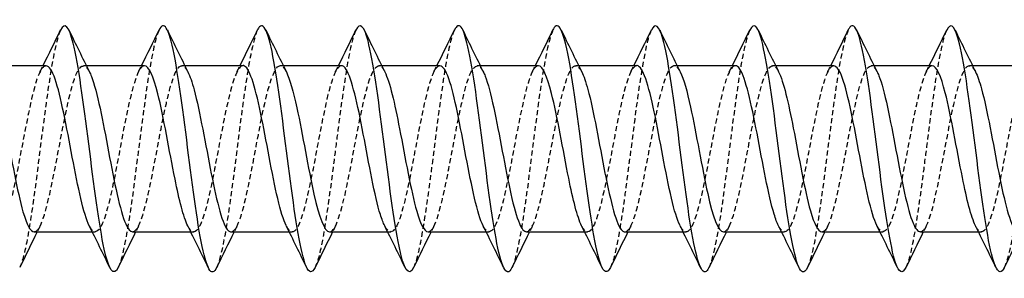
# Model space of a CAD drawing. Units: millimetres. Extents: x 1747 to 2417, y 1266 to 1635.
# Drawn here: x 2056 to 2088, y 1626 to 1634 of the extents above; entities that cross this region are included whole.
import ezdxf

# ---------------------------------------------------------------- set-up
doc = ezdxf.new("R2010")
doc.units = ezdxf.units.MM
doc.linetypes.add('DASHED', pattern=[0.2067, 0.1654, -0.0413])
doc.layers.add('Hidden', color=6, linetype='DASHED', lineweight=25)
doc.layers.add('Part', color=7, linetype='Continuous', lineweight=25)

msp = doc.modelspace()

# ---------------------------------------------------------------- linework, layer by layer
at = {"layer": 'Hidden'}
for p, q in [((2057.92, 1632.802), (2058.017, 1632.802)), ((2061.12, 1632.802), (2061.217, 1632.802)), ((2064.32, 1632.802), (2064.417, 1632.802)), ((2067.52, 1632.802), (2067.617, 1632.802)), ((2070.72, 1632.802), (2070.817, 1632.802)), ((2073.92, 1632.802), (2074.017, 1632.802)), ((2077.12, 1632.802), (2077.217, 1632.802)), ((2080.32, 1632.802), (2080.417, 1632.802)), ((2083.52, 1632.802), (2083.617, 1632.802)), ((2086.72, 1632.802), (2086.817, 1632.802)), ((2058.21, 1627.402), (2058.307, 1627.402)), ((2061.41, 1627.402), (2061.507, 1627.402)), ((2064.61, 1627.402), (2064.707, 1627.402)), ((2067.81, 1627.402), (2067.907, 1627.402)), ((2071.01, 1627.402), (2071.107, 1627.402)), ((2074.21, 1627.402), (2074.307, 1627.402)), ((2077.41, 1627.402), (2077.507, 1627.402)), ((2080.61, 1627.402), (2080.707, 1627.402)), ((2083.81, 1627.402), (2083.907, 1627.402)), ((2087.01, 1627.402), (2087.107, 1627.402))]:
    msp.add_line(p, q, dxfattribs=at)
for points, knots in [([(2057.178, 1633.957), (2057.147, 1633.894), (2057.115, 1633.81), (2057.084, 1633.704), (2056.916, 1633.131), (2056.748, 1631.934), (2056.58, 1630.625), (2056.412, 1629.316), (2056.244, 1627.936), (2056.076, 1627.073), (2056, 1626.685), (2055.925, 1626.408), (2055.849, 1626.252)], [114.934682, 114.934682, 114.934682, 114.934682, 115.117599, 115.117599, 115.117599, 116.107715, 116.107715, 116.107715, 117.097831, 117.097831, 117.097831, 117.543175, 117.543175, 117.543175, 117.543175]), ([(2060.378, 1633.951), (2060.288, 1633.766), (2060.199, 1633.41), (2060.11, 1632.912), (2059.942, 1631.972), (2059.774, 1630.554), (2059.606, 1629.263), (2059.438, 1627.972), (2059.27, 1626.848), (2059.101, 1626.372), (2059.084, 1626.322), (2059.067, 1626.28), (2059.049, 1626.244)], [108.651496, 108.651496, 108.651496, 108.651496, 109.176903, 109.176903, 109.176903, 110.167019, 110.167019, 110.167019, 111.157135, 111.157135, 111.157135, 111.259989, 111.259989, 111.259989, 111.259989]), ([(2063.578, 1633.959), (2063.43, 1633.648), (2063.283, 1632.841), (2063.136, 1631.792), (2062.967, 1630.596), (2062.799, 1629.121), (2062.631, 1627.998), (2062.504, 1627.147), (2062.377, 1626.518), (2062.249, 1626.248)], [102.368311, 102.368311, 102.368311, 102.368311, 103.236206, 103.236206, 103.236206, 104.226322, 104.226322, 104.226322, 104.976804, 104.976804, 104.976804, 104.976804]), ([(2066.778, 1633.956), (2066.74, 1633.881), (2066.703, 1633.774), (2066.665, 1633.637), (2066.497, 1633.019), (2066.329, 1631.791), (2066.161, 1630.477), (2065.993, 1629.162), (2065.825, 1627.802), (2065.657, 1626.978), (2065.588, 1626.638), (2065.518, 1626.393), (2065.449, 1626.252)], [96.085126, 96.085126, 96.085126, 96.085126, 96.305394, 96.305394, 96.305394, 97.29551, 97.29551, 97.29551, 98.285626, 98.285626, 98.285626, 98.693619, 98.693619, 98.693619, 98.693619]), ([(2069.978, 1633.951), (2069.882, 1633.752), (2069.787, 1633.357), (2069.691, 1632.803), (2069.523, 1631.83), (2069.355, 1630.397), (2069.187, 1629.117), (2069.019, 1627.838), (2068.851, 1626.751), (2068.682, 1626.32), (2068.671, 1626.292), (2068.66, 1626.266), (2068.649, 1626.244)], [89.80194, 89.80194, 89.80194, 89.80194, 90.364698, 90.364698, 90.364698, 91.354814, 91.354814, 91.354814, 92.34493, 92.34493, 92.34493, 92.410434, 92.410434, 92.410434, 92.410434]), ([(2073.178, 1633.96), (2073.024, 1633.637), (2072.87, 1632.768), (2072.717, 1631.656), (2072.548, 1630.439), (2072.38, 1628.969), (2072.212, 1627.873), (2072.091, 1627.083), (2071.97, 1626.505), (2071.849, 1626.249)], [83.518755, 83.518755, 83.518755, 83.518755, 84.424001, 84.424001, 84.424001, 85.414117, 85.414117, 85.414117, 86.127248, 86.127248, 86.127248, 86.127248]), ([(2076.378, 1633.955), (2076.334, 1633.867), (2076.29, 1633.737), (2076.246, 1633.565), (2076.078, 1632.904), (2075.91, 1631.646), (2075.742, 1630.328), (2075.574, 1629.01), (2075.406, 1627.672), (2075.238, 1626.887), (2075.175, 1626.593), (2075.112, 1626.379), (2075.049, 1626.251)], [77.23557, 77.23557, 77.23557, 77.23557, 77.493189, 77.493189, 77.493189, 78.483305, 78.483305, 78.483305, 79.473421, 79.473421, 79.473421, 79.844063, 79.844063, 79.844063, 79.844063]), ([(2079.578, 1633.952), (2079.476, 1633.738), (2079.374, 1633.301), (2079.272, 1632.691), (2079.104, 1631.685), (2078.936, 1630.24), (2078.768, 1628.973), (2078.6, 1627.707), (2078.432, 1626.658), (2078.263, 1626.274), (2078.259, 1626.263), (2078.254, 1626.253), (2078.249, 1626.243)], [70.952384, 70.952384, 70.952384, 70.952384, 71.552492, 71.552492, 71.552492, 72.542608, 72.542608, 72.542608, 73.532724, 73.532724, 73.532724, 73.560878, 73.560878, 73.560878, 73.560878]), ([(2082.778, 1633.96), (2082.618, 1633.626), (2082.458, 1632.692), (2082.298, 1631.517), (2082.129, 1630.282), (2081.961, 1628.818), (2081.793, 1627.75), (2081.679, 1627.021), (2081.564, 1626.492), (2081.449, 1626.25)], [64.669199, 64.669199, 64.669199, 64.669199, 65.611796, 65.611796, 65.611796, 66.601912, 66.601912, 66.601912, 67.277692, 67.277692, 67.277692, 67.277692]), ([(2085.978, 1633.954), (2085.928, 1633.853), (2085.877, 1633.697), (2085.827, 1633.487), (2085.659, 1632.785), (2085.491, 1631.498), (2085.323, 1630.178), (2085.155, 1628.858), (2084.987, 1627.545), (2084.819, 1626.8), (2084.762, 1626.549), (2084.706, 1626.365), (2084.649, 1626.251)], [58.386014, 58.386014, 58.386014, 58.386014, 58.680984, 58.680984, 58.680984, 59.6711, 59.6711, 59.6711, 60.661216, 60.661216, 60.661216, 60.994507, 60.994507, 60.994507, 60.994507]), ([(2089.178, 1633.953), (2089.069, 1633.725), (2088.961, 1633.243), (2088.853, 1632.576), (2088.685, 1631.538), (2088.517, 1630.083), (2088.349, 1628.831), (2088.182, 1627.591), (2088.016, 1626.588), (2087.849, 1626.243)], [52.102828, 52.102828, 52.102828, 52.102828, 52.740287, 52.740287, 52.740287, 53.730403, 53.730403, 53.730403, 54.711322, 54.711322, 54.711322, 54.711322]), ([(2056.707, 1632.792), (2056.62, 1632.793), (2056.533, 1632.681), (2056.446, 1632.454), (2056.26, 1631.972), (2056.075, 1630.991), (2055.89, 1630.009), (2055.704, 1629.026), (2055.519, 1628.086), (2055.333, 1627.663), (2055.193, 1627.343), (2055.052, 1627.332), (2054.911, 1627.604)], [114.668132, 114.668132, 114.668132, 114.668132, 115.181095, 115.181095, 115.181095, 116.273441, 116.273441, 116.273441, 117.365787, 117.365787, 117.365787, 118.194116, 118.194116, 118.194116, 118.194116]), ([(2056.32, 1627.41), (2056.384, 1627.407), (2056.448, 1627.467), (2056.512, 1627.593), (2056.698, 1627.957), (2056.883, 1628.855), (2057.069, 1629.833), (2057.254, 1630.811), (2057.44, 1631.826), (2057.625, 1632.363), (2057.789, 1632.836), (2057.952, 1632.92), (2058.115, 1632.603)], [-117.809725, -117.809725, -117.809725, -117.809725, -117.430962, -117.430962, -117.430962, -116.338616, -116.338616, -116.338616, -115.24627, -115.24627, -115.24627, -114.28374, -114.28374, -114.28374, -114.28374]), ([(2059.907, 1632.797), (2059.866, 1632.799), (2059.825, 1632.775), (2059.784, 1632.723), (2059.598, 1632.487), (2059.413, 1631.69), (2059.228, 1630.734), (2059.042, 1629.778), (2058.857, 1628.707), (2058.671, 1628.063), (2058.486, 1627.418), (2058.3, 1627.229), (2058.115, 1627.592), (2058.114, 1627.594), (2058.113, 1627.596), (2058.111, 1627.599)], [108.384947, 108.384947, 108.384947, 108.384947, 108.62702, 108.62702, 108.62702, 109.719366, 109.719366, 109.719366, 110.811712, 110.811712, 110.811712, 111.904058, 111.904058, 111.904058, 111.910931, 111.910931, 111.910931, 111.910931]), ([(2059.52, 1627.411), (2059.63, 1627.414), (2059.74, 1627.598), (2059.85, 1627.952), (2060.036, 1628.546), (2060.221, 1629.593), (2060.407, 1630.562), (2060.592, 1631.53), (2060.778, 1632.378), (2060.963, 1632.675), (2061.08, 1632.864), (2061.198, 1632.826), (2061.315, 1632.596)], [-111.526539, -111.526539, -111.526539, -111.526539, -110.876887, -110.876887, -110.876887, -109.784541, -109.784541, -109.784541, -108.692195, -108.692195, -108.692195, -108.000555, -108.000555, -108.000555, -108.000555]), ([(2063.107, 1632.802), (2062.927, 1632.799), (2062.746, 1632.25), (2062.565, 1631.413), (2062.38, 1630.554), (2062.195, 1629.43), (2062.009, 1628.611), (2061.824, 1627.791), (2061.638, 1627.312), (2061.453, 1627.417), (2061.406, 1627.444), (2061.359, 1627.508), (2061.311, 1627.603)], [102.101761, 102.101761, 102.101761, 102.101761, 103.165291, 103.165291, 103.165291, 104.257637, 104.257637, 104.257637, 105.349982, 105.349982, 105.349982, 105.627746, 105.627746, 105.627746, 105.627746]), ([(2062.72, 1627.404), (2062.876, 1627.412), (2063.032, 1627.808), (2063.188, 1628.467), (2063.374, 1629.25), (2063.559, 1630.368), (2063.745, 1631.257), (2063.93, 1632.145), (2064.116, 1632.764), (2064.301, 1632.8), (2064.372, 1632.814), (2064.444, 1632.741), (2064.515, 1632.597)], [-105.243354, -105.243354, -105.243354, -105.243354, -104.322812, -104.322812, -104.322812, -103.230466, -103.230466, -103.230466, -102.13812, -102.13812, -102.13812, -101.717369, -101.717369, -101.717369, -101.717369]), ([(2066.307, 1632.796), (2066.173, 1632.789), (2066.038, 1632.505), (2065.903, 1631.997), (2065.718, 1631.297), (2065.533, 1630.202), (2065.347, 1629.267), (2065.162, 1628.332), (2064.976, 1627.599), (2064.791, 1627.438), (2064.698, 1627.357), (2064.605, 1627.423), (2064.511, 1627.608)], [95.818576, 95.818576, 95.818576, 95.818576, 96.611216, 96.611216, 96.611216, 97.703562, 97.703562, 97.703562, 98.795907, 98.795907, 98.795907, 99.34456, 99.34456, 99.34456, 99.34456]), ([(2065.92, 1627.403), (2065.936, 1627.402), (2065.953, 1627.406), (2065.97, 1627.415), (2066.155, 1627.512), (2066.341, 1628.189), (2066.526, 1629.102), (2066.712, 1630.015), (2066.897, 1631.124), (2067.083, 1631.868), (2067.268, 1632.611), (2067.454, 1632.956), (2067.639, 1632.728), (2067.664, 1632.696), (2067.69, 1632.654), (2067.715, 1632.603)], [-98.960169, -98.960169, -98.960169, -98.960169, -98.861083, -98.861083, -98.861083, -97.768737, -97.768737, -97.768737, -96.676391, -96.676391, -96.676391, -95.584045, -95.584045, -95.584045, -95.434184, -95.434184, -95.434184, -95.434184]), ([(2069.507, 1632.792), (2069.419, 1632.792), (2069.33, 1632.676), (2069.241, 1632.442), (2069.056, 1631.952), (2068.871, 1630.967), (2068.685, 1629.985), (2068.5, 1629.003), (2068.314, 1628.068), (2068.129, 1627.653), (2067.99, 1627.342), (2067.851, 1627.335), (2067.711, 1627.604)], [89.535391, 89.535391, 89.535391, 89.535391, 90.057141, 90.057141, 90.057141, 91.149486, 91.149486, 91.149486, 92.241832, 92.241832, 92.241832, 93.061375, 93.061375, 93.061375, 93.061375]), ([(2069.12, 1627.409), (2069.182, 1627.407), (2069.245, 1627.464), (2069.308, 1627.584), (2069.493, 1627.94), (2069.679, 1628.832), (2069.864, 1629.809), (2070.05, 1630.787), (2070.235, 1631.805), (2070.421, 1632.35), (2070.586, 1632.834), (2070.75, 1632.924), (2070.915, 1632.603)], [-92.676983, -92.676983, -92.676983, -92.676983, -92.307008, -92.307008, -92.307008, -91.214662, -91.214662, -91.214662, -90.122316, -90.122316, -90.122316, -89.150999, -89.150999, -89.150999, -89.150999]), ([(2072.707, 1632.797), (2072.665, 1632.799), (2072.622, 1632.773), (2072.579, 1632.717), (2072.394, 1632.473), (2072.209, 1631.669), (2072.023, 1630.711), (2071.838, 1629.753), (2071.652, 1628.685), (2071.467, 1628.047), (2071.282, 1627.41), (2071.096, 1627.231), (2070.911, 1627.599)], [83.252205, 83.252205, 83.252205, 83.252205, 83.503065, 83.503065, 83.503065, 84.595411, 84.595411, 84.595411, 85.687757, 85.687757, 85.687757, 86.77819, 86.77819, 86.77819, 86.77819]), ([(2072.32, 1627.411), (2072.428, 1627.413), (2072.537, 1627.593), (2072.646, 1627.937), (2072.831, 1628.525), (2073.017, 1629.568), (2073.202, 1630.538), (2073.388, 1631.508), (2073.573, 1632.362), (2073.759, 1632.668), (2073.878, 1632.864), (2073.996, 1632.829), (2074.115, 1632.597)], [-86.393798, -86.393798, -86.393798, -86.393798, -85.752932, -85.752932, -85.752932, -84.660587, -84.660587, -84.660587, -83.568241, -83.568241, -83.568241, -82.867813, -82.867813, -82.867813, -82.867813]), ([(2075.907, 1632.802), (2075.725, 1632.8), (2075.543, 1632.24), (2075.361, 1631.393), (2075.176, 1630.529), (2074.99, 1629.406), (2074.805, 1628.591), (2074.619, 1627.776), (2074.434, 1627.306), (2074.248, 1627.42), (2074.203, 1627.448), (2074.157, 1627.51), (2074.111, 1627.603)], [76.96902, 76.96902, 76.96902, 76.96902, 78.041336, 78.041336, 78.041336, 79.133682, 79.133682, 79.133682, 80.226028, 80.226028, 80.226028, 80.495005, 80.495005, 80.495005, 80.495005]), ([(2075.52, 1627.405), (2075.674, 1627.412), (2075.829, 1627.8), (2075.984, 1628.448), (2076.169, 1629.226), (2076.355, 1630.343), (2076.54, 1631.235), (2076.726, 1632.128), (2076.911, 1632.755), (2077.097, 1632.799), (2077.169, 1632.816), (2077.242, 1632.743), (2077.315, 1632.597)], [-80.110613, -80.110613, -80.110613, -80.110613, -79.198857, -79.198857, -79.198857, -78.106511, -78.106511, -78.106511, -77.014166, -77.014166, -77.014166, -76.584628, -76.584628, -76.584628, -76.584628]), ([(2079.107, 1632.796), (2078.971, 1632.789), (2078.835, 1632.498), (2078.699, 1631.98), (2078.514, 1631.274), (2078.328, 1630.177), (2078.143, 1629.245), (2077.957, 1628.312), (2077.772, 1627.586), (2077.586, 1627.434), (2077.495, 1627.359), (2077.403, 1627.426), (2077.311, 1627.608)], [70.685835, 70.685835, 70.685835, 70.685835, 71.487261, 71.487261, 71.487261, 72.579607, 72.579607, 72.579607, 73.671953, 73.671953, 73.671953, 74.211819, 74.211819, 74.211819, 74.211819]), ([(2078.72, 1627.403), (2078.735, 1627.402), (2078.75, 1627.405), (2078.766, 1627.413), (2078.951, 1627.501), (2079.136, 1628.17), (2079.322, 1629.08), (2079.507, 1629.99), (2079.693, 1631.1), (2079.878, 1631.85), (2080.064, 1632.599), (2080.249, 1632.953), (2080.435, 1632.733), (2080.461, 1632.701), (2080.488, 1632.657), (2080.515, 1632.603)], [-73.827427, -73.827427, -73.827427, -73.827427, -73.737128, -73.737128, -73.737128, -72.644782, -72.644782, -72.644782, -71.552436, -71.552436, -71.552436, -70.46009, -70.46009, -70.46009, -70.301443, -70.301443, -70.301443, -70.301443]), ([(2082.307, 1632.792), (2082.217, 1632.792), (2082.127, 1632.672), (2082.037, 1632.431), (2081.852, 1631.933), (2081.666, 1630.943), (2081.481, 1629.961), (2081.295, 1628.979), (2081.11, 1628.05), (2080.924, 1627.643), (2080.787, 1627.342), (2080.649, 1627.338), (2080.511, 1627.604)], [64.402649, 64.402649, 64.402649, 64.402649, 64.933186, 64.933186, 64.933186, 66.025532, 66.025532, 66.025532, 67.117878, 67.117878, 67.117878, 67.928634, 67.928634, 67.928634, 67.928634]), ([(2081.92, 1627.409), (2081.981, 1627.407), (2082.042, 1627.461), (2082.104, 1627.576), (2082.289, 1627.923), (2082.474, 1628.809), (2082.66, 1629.786), (2082.845, 1630.762), (2083.031, 1631.785), (2083.216, 1632.337), (2083.383, 1632.832), (2083.549, 1632.927), (2083.715, 1632.603)], [-67.544242, -67.544242, -67.544242, -67.544242, -67.183053, -67.183053, -67.183053, -66.090707, -66.090707, -66.090707, -64.998361, -64.998361, -64.998361, -64.018258, -64.018258, -64.018258, -64.018258]), ([(2085.507, 1632.797), (2085.463, 1632.799), (2085.419, 1632.771), (2085.375, 1632.711), (2085.189, 1632.459), (2085.004, 1631.647), (2084.819, 1630.688), (2084.633, 1629.728), (2084.448, 1628.663), (2084.262, 1628.032), (2084.079, 1627.407), (2083.895, 1627.235), (2083.711, 1627.599)], [58.119464, 58.119464, 58.119464, 58.119464, 58.379111, 58.379111, 58.379111, 59.471457, 59.471457, 59.471457, 60.563803, 60.563803, 60.563803, 61.645449, 61.645449, 61.645449, 61.645449]), ([(2085.12, 1627.411), (2085.227, 1627.413), (2085.334, 1627.587), (2085.441, 1627.923), (2085.627, 1628.504), (2085.812, 1629.543), (2085.998, 1630.515), (2086.183, 1631.486), (2086.369, 1632.347), (2086.554, 1632.66), (2086.675, 1632.864), (2086.795, 1632.832), (2086.915, 1632.597)], [-61.261057, -61.261057, -61.261057, -61.261057, -60.628978, -60.628978, -60.628978, -59.536632, -59.536632, -59.536632, -58.444286, -58.444286, -58.444286, -57.735072, -57.735072, -57.735072, -57.735072]), ([(2088.707, 1632.802), (2088.524, 1632.801), (2088.34, 1632.23), (2088.157, 1631.372), (2087.971, 1630.504), (2087.786, 1629.381), (2087.6, 1628.571), (2087.415, 1627.761), (2087.229, 1627.301), (2087.044, 1627.422), (2087, 1627.451), (2086.956, 1627.513), (2086.911, 1627.603)], [51.836279, 51.836279, 51.836279, 51.836279, 52.917382, 52.917382, 52.917382, 54.009727, 54.009727, 54.009727, 55.102073, 55.102073, 55.102073, 55.362263, 55.362263, 55.362263, 55.362263])]:
    msp.add_open_spline(points, degree=3, knots=knots, dxfattribs=at)
for points in [[(2056.511, 1632.605), (2056.544, 1632.67), (2056.577, 1632.736), (2056.61, 1632.802)], [(2059.711, 1632.605), (2059.744, 1632.67), (2059.777, 1632.736), (2059.81, 1632.802)], [(2062.911, 1632.605), (2062.944, 1632.67), (2062.977, 1632.736), (2063.01, 1632.802)], [(2066.111, 1632.605), (2066.144, 1632.67), (2066.177, 1632.736), (2066.21, 1632.802)], [(2069.311, 1632.605), (2069.344, 1632.67), (2069.377, 1632.736), (2069.41, 1632.802)], [(2072.511, 1632.605), (2072.544, 1632.67), (2072.577, 1632.736), (2072.61, 1632.802)], [(2075.711, 1632.605), (2075.744, 1632.67), (2075.777, 1632.736), (2075.81, 1632.802)], [(2078.911, 1632.605), (2078.944, 1632.67), (2078.977, 1632.736), (2079.01, 1632.802)], [(2082.111, 1632.605), (2082.144, 1632.67), (2082.177, 1632.736), (2082.21, 1632.802)], [(2085.311, 1632.605), (2085.344, 1632.67), (2085.377, 1632.736), (2085.41, 1632.802)], [(2056.515, 1627.599), (2056.482, 1627.533), (2056.449, 1627.467), (2056.417, 1627.402)], [(2059.715, 1627.599), (2059.682, 1627.533), (2059.649, 1627.467), (2059.617, 1627.402)], [(2062.915, 1627.599), (2062.882, 1627.533), (2062.849, 1627.467), (2062.817, 1627.402)], [(2066.115, 1627.599), (2066.082, 1627.533), (2066.049, 1627.467), (2066.017, 1627.402)], [(2069.315, 1627.599), (2069.282, 1627.533), (2069.249, 1627.467), (2069.217, 1627.402)], [(2072.515, 1627.599), (2072.482, 1627.533), (2072.449, 1627.467), (2072.417, 1627.402)], [(2075.715, 1627.599), (2075.682, 1627.533), (2075.649, 1627.467), (2075.617, 1627.402)], [(2078.915, 1627.599), (2078.882, 1627.533), (2078.849, 1627.467), (2078.817, 1627.402)], [(2082.115, 1627.599), (2082.082, 1627.533), (2082.049, 1627.467), (2082.017, 1627.402)], [(2085.315, 1627.599), (2085.282, 1627.533), (2085.249, 1627.467), (2085.217, 1627.402)]]:
    msp.add_open_spline(points, degree=3, dxfattribs=at)
at = {"layer": 'Part'}
for p, q in [((2054.817, 1632.802), (2056.707, 1632.802)), ((2058.017, 1632.802), (2059.907, 1632.802)), ((2061.217, 1632.802), (2063.107, 1632.802)), ((2064.417, 1632.802), (2066.307, 1632.802)), ((2067.617, 1632.802), (2069.507, 1632.802)), ((2070.817, 1632.802), (2072.707, 1632.802)), ((2074.017, 1632.802), (2075.907, 1632.802)), ((2077.217, 1632.802), (2079.107, 1632.802)), ((2080.417, 1632.802), (2082.307, 1632.802)), ((2083.617, 1632.802), (2085.507, 1632.802)), ((2086.817, 1632.802), (2088.707, 1632.802)), ((2056.32, 1627.402), (2058.21, 1627.402)), ((2059.52, 1627.402), (2061.41, 1627.402)), ((2062.72, 1627.402), (2064.61, 1627.402)), ((2065.92, 1627.402), (2067.81, 1627.402)), ((2069.12, 1627.402), (2071.01, 1627.402)), ((2072.32, 1627.402), (2074.21, 1627.402)), ((2075.52, 1627.402), (2077.41, 1627.402)), ((2078.72, 1627.402), (2080.61, 1627.402)), ((2081.92, 1627.402), (2083.81, 1627.402)), ((2085.12, 1627.402), (2087.01, 1627.402))]:
    msp.add_line(p, q, dxfattribs=at)
for points, knots in [([(2065.449, 1626.252), (2065.35, 1626.05), (2065.251, 1626.058), (2065.153, 1626.299), (2064.985, 1626.709), (2064.816, 1627.78), (2064.648, 1629.054), (2064.48, 1630.328), (2064.312, 1631.766), (2064.144, 1632.754), (2063.976, 1633.742), (2063.808, 1634.25), (2063.64, 1634.06), (2063.619, 1634.037), (2063.598, 1634.003), (2063.578, 1633.959)], [98.693619, 98.693619, 98.693619, 98.693619, 99.275742, 99.275742, 99.275742, 100.265858, 100.265858, 100.265858, 101.255974, 101.255974, 101.255974, 102.24609, 102.24609, 102.24609, 102.368311, 102.368311, 102.368311, 102.368311]), ([(2075.049, 1626.251), (2074.944, 1626.038), (2074.839, 1626.063), (2074.734, 1626.348), (2074.566, 1626.805), (2074.397, 1627.912), (2074.229, 1629.199), (2074.061, 1630.485), (2073.893, 1631.909), (2073.725, 1632.864), (2073.557, 1633.819), (2073.389, 1634.274), (2073.221, 1634.036), (2073.206, 1634.015), (2073.192, 1633.99), (2073.178, 1633.96)], [79.844063, 79.844063, 79.844063, 79.844063, 80.463537, 80.463537, 80.463537, 81.453653, 81.453653, 81.453653, 82.443769, 82.443769, 82.443769, 83.433885, 83.433885, 83.433885, 83.518755, 83.518755, 83.518755, 83.518755]), ([(2084.649, 1626.251), (2084.538, 1626.025), (2084.426, 1626.069), (2084.315, 1626.402), (2084.146, 1626.905), (2083.978, 1628.048), (2083.81, 1629.345), (2083.642, 1630.641), (2083.474, 1632.05), (2083.306, 1632.97), (2083.138, 1633.89), (2082.97, 1634.293), (2082.802, 1634.006), (2082.794, 1633.992), (2082.786, 1633.977), (2082.778, 1633.96)], [60.994507, 60.994507, 60.994507, 60.994507, 61.651332, 61.651332, 61.651332, 62.641448, 62.641448, 62.641448, 63.631564, 63.631564, 63.631564, 64.62168, 64.62168, 64.62168, 64.669199, 64.669199, 64.669199, 64.669199]), ([(2059.049, 1626.244), (2058.898, 1625.94), (2058.748, 1626.16), (2058.597, 1626.848), (2058.429, 1627.616), (2058.261, 1628.943), (2058.093, 1630.262), (2057.925, 1631.581), (2057.757, 1632.852), (2057.589, 1633.531), (2057.452, 1634.085), (2057.315, 1634.232), (2057.178, 1633.957)], [111.259989, 111.259989, 111.259989, 111.259989, 112.147251, 112.147251, 112.147251, 113.137367, 113.137367, 113.137367, 114.127483, 114.127483, 114.127483, 114.934682, 114.934682, 114.934682, 114.934682]), ([(2062.249, 1626.248), (2062.208, 1626.161), (2062.168, 1626.112), (2062.127, 1626.103), (2061.959, 1626.068), (2061.791, 1626.734), (2061.623, 1627.818), (2061.455, 1628.902), (2061.287, 1630.37), (2061.119, 1631.595), (2060.95, 1632.819), (2060.782, 1633.764), (2060.614, 1634.023), (2060.535, 1634.145), (2060.456, 1634.115), (2060.378, 1633.951)], [104.976804, 104.976804, 104.976804, 104.976804, 105.216438, 105.216438, 105.216438, 106.206555, 106.206555, 106.206555, 107.196671, 107.196671, 107.196671, 108.186787, 108.186787, 108.186787, 108.651496, 108.651496, 108.651496, 108.651496]), ([(2068.649, 1626.244), (2068.492, 1625.924), (2068.335, 1626.183), (2068.178, 1626.937), (2068.01, 1627.744), (2067.842, 1629.095), (2067.674, 1630.411), (2067.506, 1631.727), (2067.338, 1632.969), (2067.17, 1633.606), (2067.039, 1634.101), (2066.908, 1634.218), (2066.778, 1633.956)], [92.410434, 92.410434, 92.410434, 92.410434, 93.335046, 93.335046, 93.335046, 94.325162, 94.325162, 94.325162, 95.315278, 95.315278, 95.315278, 96.085126, 96.085126, 96.085126, 96.085126]), ([(2071.849, 1626.249), (2071.802, 1626.149), (2071.755, 1626.098), (2071.708, 1626.102), (2071.54, 1626.116), (2071.372, 1626.831), (2071.204, 1627.942), (2071.036, 1629.054), (2070.868, 1630.527), (2070.7, 1631.732), (2070.531, 1632.938), (2070.363, 1633.839), (2070.195, 1634.05), (2070.123, 1634.141), (2070.05, 1634.103), (2069.978, 1633.951)], [86.127248, 86.127248, 86.127248, 86.127248, 86.404233, 86.404233, 86.404233, 87.394349, 87.394349, 87.394349, 88.384465, 88.384465, 88.384465, 89.374581, 89.374581, 89.374581, 89.80194, 89.80194, 89.80194, 89.80194]), ([(2078.249, 1626.243), (2078.086, 1625.908), (2077.922, 1626.209), (2077.759, 1627.031), (2077.591, 1627.876), (2077.423, 1629.248), (2077.255, 1630.56), (2077.087, 1631.871), (2076.919, 1633.082), (2076.751, 1633.675), (2076.626, 1634.114), (2076.502, 1634.205), (2076.378, 1633.955)], [73.560878, 73.560878, 73.560878, 73.560878, 74.522841, 74.522841, 74.522841, 75.512957, 75.512957, 75.512957, 76.503073, 76.503073, 76.503073, 77.23557, 77.23557, 77.23557, 77.23557]), ([(2081.449, 1626.25), (2081.396, 1626.137), (2081.342, 1626.086), (2081.289, 1626.106), (2081.121, 1626.169), (2080.953, 1626.932), (2080.785, 1628.07), (2080.617, 1629.207), (2080.449, 1630.683), (2080.28, 1631.868), (2080.112, 1633.052), (2079.944, 1633.909), (2079.776, 1634.071), (2079.71, 1634.135), (2079.644, 1634.091), (2079.578, 1633.952)], [67.277692, 67.277692, 67.277692, 67.277692, 67.592028, 67.592028, 67.592028, 68.582144, 68.582144, 68.582144, 69.57226, 69.57226, 69.57226, 70.562376, 70.562376, 70.562376, 70.952384, 70.952384, 70.952384, 70.952384]), ([(2087.849, 1626.243), (2087.848, 1626.24), (2087.846, 1626.237), (2087.844, 1626.233), (2087.676, 1625.897), (2087.508, 1626.245), (2087.34, 1627.128), (2087.172, 1628.011), (2087.004, 1629.403), (2086.836, 1630.708), (2086.668, 1632.013), (2086.5, 1633.191), (2086.332, 1633.74), (2086.214, 1634.125), (2086.096, 1634.191), (2085.978, 1633.954)], [54.711322, 54.711322, 54.711322, 54.711322, 54.720519, 54.720519, 54.720519, 55.710635, 55.710635, 55.710635, 56.700751, 56.700751, 56.700751, 57.690867, 57.690867, 57.690867, 58.386014, 58.386014, 58.386014, 58.386014]), ([(2058.111, 1627.599), (2057.927, 1627.966), (2057.743, 1628.858), (2057.559, 1629.83), (2057.373, 1630.808), (2057.188, 1631.823), (2057.002, 1632.361), (2056.904, 1632.647), (2056.806, 1632.791), (2056.707, 1632.792)], [111.910931, 111.910931, 111.910931, 111.910931, 112.996403, 112.996403, 112.996403, 114.088749, 114.088749, 114.088749, 114.668132, 114.668132, 114.668132, 114.668132]), ([(2061.311, 1627.603), (2061.173, 1627.884), (2061.035, 1628.438), (2060.897, 1629.121), (2060.711, 1630.037), (2060.526, 1631.144), (2060.34, 1631.883), (2060.196, 1632.458), (2060.051, 1632.79), (2059.907, 1632.797)], [105.627746, 105.627746, 105.627746, 105.627746, 106.442328, 106.442328, 106.442328, 107.534674, 107.534674, 107.534674, 108.384947, 108.384947, 108.384947, 108.384947]), ([(2064.511, 1627.608), (2064.419, 1627.791), (2064.327, 1628.092), (2064.234, 1628.483), (2064.049, 1629.27), (2063.864, 1630.39), (2063.678, 1631.275), (2063.493, 1632.161), (2063.307, 1632.772), (2063.122, 1632.801), (2063.117, 1632.801), (2063.112, 1632.802), (2063.107, 1632.802)], [99.34456, 99.34456, 99.34456, 99.34456, 99.888253, 99.888253, 99.888253, 100.980599, 100.980599, 100.980599, 102.072945, 102.072945, 102.072945, 102.101761, 102.101761, 102.101761, 102.101761]), ([(2067.711, 1627.604), (2067.665, 1627.694), (2067.619, 1627.814), (2067.572, 1627.964), (2067.387, 1628.565), (2067.202, 1629.614), (2067.016, 1630.582), (2066.831, 1631.549), (2066.645, 1632.391), (2066.46, 1632.681), (2066.409, 1632.761), (2066.358, 1632.798), (2066.307, 1632.796)], [93.061375, 93.061375, 93.061375, 93.061375, 93.334178, 93.334178, 93.334178, 94.426524, 94.426524, 94.426524, 95.51887, 95.51887, 95.51887, 95.818576, 95.818576, 95.818576, 95.818576]), ([(2070.911, 1627.599), (2070.911, 1627.599), (2070.911, 1627.6), (2070.91, 1627.601), (2070.725, 1627.971), (2070.54, 1628.874), (2070.354, 1629.853), (2070.169, 1630.832), (2069.983, 1631.843), (2069.798, 1632.374), (2069.701, 1632.651), (2069.604, 1632.791), (2069.507, 1632.792)], [86.77819, 86.77819, 86.77819, 86.77819, 86.780103, 86.780103, 86.780103, 87.872449, 87.872449, 87.872449, 88.964795, 88.964795, 88.964795, 89.535391, 89.535391, 89.535391, 89.535391]), ([(2074.111, 1627.603), (2073.972, 1627.887), (2073.832, 1628.45), (2073.692, 1629.143), (2073.507, 1630.062), (2073.321, 1631.168), (2073.136, 1631.901), (2072.993, 1632.466), (2072.85, 1632.789), (2072.707, 1632.797)], [80.495005, 80.495005, 80.495005, 80.495005, 81.318374, 81.318374, 81.318374, 82.41072, 82.41072, 82.41072, 83.252205, 83.252205, 83.252205, 83.252205]), ([(2077.311, 1627.608), (2077.218, 1627.794), (2077.124, 1628.102), (2077.03, 1628.502), (2076.845, 1629.295), (2076.659, 1630.415), (2076.474, 1631.297), (2076.288, 1632.178), (2076.103, 1632.781), (2075.917, 1632.801), (2075.914, 1632.802), (2075.911, 1632.802), (2075.907, 1632.802)], [74.211819, 74.211819, 74.211819, 74.211819, 74.764299, 74.764299, 74.764299, 75.856645, 75.856645, 75.856645, 76.94899, 76.94899, 76.94899, 76.96902, 76.96902, 76.96902, 76.96902]), ([(2080.511, 1627.604), (2080.464, 1627.697), (2080.416, 1627.822), (2080.368, 1627.979), (2080.183, 1628.586), (2079.997, 1629.639), (2079.812, 1630.605), (2079.626, 1631.571), (2079.441, 1632.406), (2079.255, 1632.688), (2079.206, 1632.763), (2079.157, 1632.798), (2079.107, 1632.796)], [67.928634, 67.928634, 67.928634, 67.928634, 68.210224, 68.210224, 68.210224, 69.302569, 69.302569, 69.302569, 70.394915, 70.394915, 70.394915, 70.685835, 70.685835, 70.685835, 70.685835]), ([(2083.711, 1627.599), (2083.71, 1627.602), (2083.708, 1627.606), (2083.706, 1627.61), (2083.52, 1627.988), (2083.335, 1628.897), (2083.15, 1629.877), (2082.964, 1630.857), (2082.779, 1631.863), (2082.593, 1632.387), (2082.498, 1632.656), (2082.403, 1632.792), (2082.307, 1632.792)], [61.645449, 61.645449, 61.645449, 61.645449, 61.656148, 61.656148, 61.656148, 62.748494, 62.748494, 62.748494, 63.84084, 63.84084, 63.84084, 64.402649, 64.402649, 64.402649, 64.402649]), ([(2086.911, 1627.603), (2086.77, 1627.89), (2086.629, 1628.463), (2086.488, 1629.165), (2086.302, 1630.087), (2086.117, 1631.191), (2085.931, 1631.918), (2085.79, 1632.473), (2085.649, 1632.789), (2085.507, 1632.797)], [55.362263, 55.362263, 55.362263, 55.362263, 56.194419, 56.194419, 56.194419, 57.286765, 57.286765, 57.286765, 58.119464, 58.119464, 58.119464, 58.119464]), ([(2054.915, 1632.603), (2055.077, 1632.276), (2055.238, 1631.563), (2055.4, 1630.731), (2055.585, 1629.775), (2055.771, 1628.704), (2055.956, 1628.06), (2056.077, 1627.64), (2056.198, 1627.414), (2056.32, 1627.41)], [-120.566925, -120.566925, -120.566925, -120.566925, -119.615654, -119.615654, -119.615654, -118.523308, -118.523308, -118.523308, -117.809725, -117.809725, -117.809725, -117.809725]), ([(2058.115, 1632.603), (2058.137, 1632.56), (2058.159, 1632.51), (2058.181, 1632.453), (2058.367, 1631.969), (2058.552, 1630.988), (2058.738, 1630.005), (2058.923, 1629.023), (2059.109, 1628.083), (2059.294, 1627.662), (2059.369, 1627.491), (2059.444, 1627.409), (2059.52, 1627.411)], [-114.28374, -114.28374, -114.28374, -114.28374, -114.153925, -114.153925, -114.153925, -113.061579, -113.061579, -113.061579, -111.969233, -111.969233, -111.969233, -111.526539, -111.526539, -111.526539, -111.526539]), ([(2061.315, 1632.596), (2061.383, 1632.464), (2061.451, 1632.266), (2061.519, 1632.011), (2061.705, 1631.316), (2061.89, 1630.224), (2062.076, 1629.287), (2062.261, 1628.349), (2062.447, 1627.61), (2062.632, 1627.441), (2062.661, 1627.415), (2062.69, 1627.403), (2062.72, 1627.404)], [-108.000555, -108.000555, -108.000555, -108.000555, -107.599849, -107.599849, -107.599849, -106.507504, -106.507504, -106.507504, -105.415158, -105.415158, -105.415158, -105.243354, -105.243354, -105.243354, -105.243354]), ([(2064.515, 1632.597), (2064.629, 1632.367), (2064.743, 1631.957), (2064.857, 1631.431), (2065.043, 1630.575), (2065.228, 1629.451), (2065.414, 1628.628), (2065.582, 1627.879), (2065.751, 1627.409), (2065.92, 1627.403)], [-101.717369, -101.717369, -101.717369, -101.717369, -101.045774, -101.045774, -101.045774, -99.953428, -99.953428, -99.953428, -98.960169, -98.960169, -98.960169, -98.960169]), ([(2067.715, 1632.603), (2067.875, 1632.279), (2068.035, 1631.577), (2068.195, 1630.754), (2068.381, 1629.8), (2068.566, 1628.726), (2068.752, 1628.076), (2068.874, 1627.646), (2068.997, 1627.414), (2069.12, 1627.409)], [-95.434184, -95.434184, -95.434184, -95.434184, -94.491699, -94.491699, -94.491699, -93.399353, -93.399353, -93.399353, -92.676983, -92.676983, -92.676983, -92.676983]), ([(2070.915, 1632.603), (2070.936, 1632.563), (2070.956, 1632.517), (2070.977, 1632.464), (2071.162, 1631.988), (2071.348, 1631.012), (2071.533, 1630.029), (2071.719, 1629.046), (2071.904, 1628.101), (2072.09, 1627.672), (2072.166, 1627.495), (2072.243, 1627.409), (2072.32, 1627.411)], [-89.150999, -89.150999, -89.150999, -89.150999, -89.02997, -89.02997, -89.02997, -87.937624, -87.937624, -87.937624, -86.845278, -86.845278, -86.845278, -86.393798, -86.393798, -86.393798, -86.393798]), ([(2074.115, 1632.597), (2074.182, 1632.467), (2074.248, 1632.275), (2074.315, 1632.028), (2074.5, 1631.339), (2074.686, 1630.249), (2074.871, 1629.309), (2075.057, 1628.369), (2075.242, 1627.622), (2075.428, 1627.446), (2075.458, 1627.416), (2075.489, 1627.403), (2075.52, 1627.405)], [-82.867813, -82.867813, -82.867813, -82.867813, -82.475895, -82.475895, -82.475895, -81.383549, -81.383549, -81.383549, -80.291203, -80.291203, -80.291203, -80.110613, -80.110613, -80.110613, -80.110613]), ([(2077.315, 1632.597), (2077.428, 1632.37), (2077.54, 1631.968), (2077.653, 1631.452), (2077.838, 1630.6), (2078.024, 1629.476), (2078.209, 1628.648), (2078.379, 1627.888), (2078.549, 1627.408), (2078.72, 1627.403)], [-76.584628, -76.584628, -76.584628, -76.584628, -75.92182, -75.92182, -75.92182, -74.829474, -74.829474, -74.829474, -73.827427, -73.827427, -73.827427, -73.827427]), ([(2080.515, 1632.603), (2080.674, 1632.282), (2080.832, 1631.59), (2080.991, 1630.777), (2081.176, 1629.825), (2081.362, 1628.748), (2081.547, 1628.092), (2081.671, 1627.652), (2081.795, 1627.414), (2081.92, 1627.409)], [-70.301443, -70.301443, -70.301443, -70.301443, -69.367745, -69.367745, -69.367745, -68.275399, -68.275399, -68.275399, -67.544242, -67.544242, -67.544242, -67.544242]), ([(2083.715, 1632.603), (2083.734, 1632.566), (2083.753, 1632.524), (2083.772, 1632.476), (2083.958, 1632.007), (2084.143, 1631.036), (2084.329, 1630.053), (2084.514, 1629.07), (2084.7, 1628.119), (2084.885, 1627.683), (2084.963, 1627.499), (2085.041, 1627.409), (2085.12, 1627.411)], [-64.018258, -64.018258, -64.018258, -64.018258, -63.906015, -63.906015, -63.906015, -62.81367, -62.81367, -62.81367, -61.721324, -61.721324, -61.721324, -61.261057, -61.261057, -61.261057, -61.261057]), ([(2086.915, 1632.597), (2086.98, 1632.47), (2087.045, 1632.284), (2087.11, 1632.045), (2087.296, 1631.362), (2087.481, 1630.274), (2087.667, 1629.332), (2087.852, 1628.39), (2088.038, 1627.635), (2088.223, 1627.45), (2088.255, 1627.418), (2088.287, 1627.403), (2088.32, 1627.405)], [-57.735072, -57.735072, -57.735072, -57.735072, -57.35194, -57.35194, -57.35194, -56.259594, -56.259594, -56.259594, -55.167249, -55.167249, -55.167249, -54.977871, -54.977871, -54.977871, -54.977871])]:
    msp.add_open_spline(points, degree=3, knots=knots, dxfattribs=at)
for points in [[(2056.61, 1632.802), (2056.802, 1633.186), (2056.99, 1633.573), (2057.178, 1633.96)], [(2057.449, 1633.96), (2057.668, 1633.507), (2057.889, 1633.054), (2058.115, 1632.605)], [(2059.81, 1632.802), (2060.002, 1633.186), (2060.19, 1633.573), (2060.378, 1633.96)], [(2060.649, 1633.96), (2060.868, 1633.507), (2061.089, 1633.054), (2061.315, 1632.605)], [(2063.01, 1632.802), (2063.202, 1633.186), (2063.39, 1633.573), (2063.578, 1633.96)], [(2063.849, 1633.96), (2064.068, 1633.507), (2064.289, 1633.054), (2064.515, 1632.605)], [(2066.21, 1632.802), (2066.402, 1633.186), (2066.59, 1633.573), (2066.778, 1633.96)], [(2067.049, 1633.96), (2067.268, 1633.507), (2067.489, 1633.054), (2067.715, 1632.605)], [(2069.41, 1632.802), (2069.602, 1633.186), (2069.79, 1633.573), (2069.978, 1633.96)], [(2070.249, 1633.96), (2070.468, 1633.507), (2070.689, 1633.054), (2070.915, 1632.605)], [(2072.61, 1632.802), (2072.802, 1633.186), (2072.99, 1633.573), (2073.178, 1633.96)], [(2073.449, 1633.96), (2073.668, 1633.507), (2073.889, 1633.054), (2074.115, 1632.605)], [(2075.81, 1632.802), (2076.002, 1633.186), (2076.19, 1633.573), (2076.378, 1633.96)], [(2076.649, 1633.96), (2076.868, 1633.507), (2077.089, 1633.054), (2077.315, 1632.605)], [(2079.01, 1632.802), (2079.202, 1633.186), (2079.39, 1633.573), (2079.578, 1633.96)], [(2079.849, 1633.96), (2080.068, 1633.507), (2080.289, 1633.054), (2080.515, 1632.605)], [(2082.21, 1632.802), (2082.402, 1633.186), (2082.59, 1633.573), (2082.778, 1633.96)], [(2083.049, 1633.96), (2083.268, 1633.507), (2083.489, 1633.054), (2083.715, 1632.605)], [(2085.41, 1632.802), (2085.602, 1633.186), (2085.79, 1633.573), (2085.978, 1633.96)], [(2086.249, 1633.96), (2086.468, 1633.507), (2086.689, 1633.054), (2086.915, 1632.605)], [(2058.778, 1626.243), (2058.558, 1626.696), (2058.338, 1627.149), (2058.111, 1627.599)], [(2061.978, 1626.243), (2061.758, 1626.696), (2061.538, 1627.149), (2061.311, 1627.599)], [(2065.178, 1626.243), (2064.958, 1626.696), (2064.738, 1627.149), (2064.511, 1627.599)], [(2068.378, 1626.243), (2068.158, 1626.696), (2067.938, 1627.149), (2067.711, 1627.599)], [(2071.578, 1626.243), (2071.358, 1626.696), (2071.138, 1627.149), (2070.911, 1627.599)], [(2074.778, 1626.243), (2074.558, 1626.696), (2074.338, 1627.149), (2074.111, 1627.599)], [(2077.978, 1626.243), (2077.758, 1626.696), (2077.538, 1627.149), (2077.311, 1627.599)], [(2081.178, 1626.243), (2080.958, 1626.696), (2080.738, 1627.149), (2080.511, 1627.599)], [(2084.378, 1626.243), (2084.158, 1626.696), (2083.938, 1627.149), (2083.711, 1627.599)], [(2087.578, 1626.243), (2087.358, 1626.696), (2087.138, 1627.149), (2086.911, 1627.599)], [(2056.417, 1627.402), (2056.225, 1627.017), (2056.036, 1626.63), (2055.849, 1626.243)], [(2059.617, 1627.402), (2059.425, 1627.017), (2059.236, 1626.63), (2059.049, 1626.243)], [(2062.817, 1627.402), (2062.625, 1627.017), (2062.436, 1626.63), (2062.249, 1626.243)], [(2066.017, 1627.402), (2065.825, 1627.017), (2065.636, 1626.63), (2065.449, 1626.243)], [(2069.217, 1627.402), (2069.025, 1627.017), (2068.836, 1626.63), (2068.649, 1626.243)], [(2072.417, 1627.402), (2072.225, 1627.017), (2072.036, 1626.63), (2071.849, 1626.243)], [(2075.617, 1627.402), (2075.425, 1627.017), (2075.236, 1626.63), (2075.049, 1626.243)], [(2078.817, 1627.402), (2078.625, 1627.017), (2078.436, 1626.63), (2078.249, 1626.243)], [(2082.017, 1627.402), (2081.825, 1627.017), (2081.636, 1626.63), (2081.449, 1626.243)], [(2085.217, 1627.402), (2085.025, 1627.017), (2084.836, 1626.63), (2084.649, 1626.243)], [(2088.417, 1627.402), (2088.225, 1627.017), (2088.036, 1626.63), (2087.849, 1626.243)]]:
    msp.add_open_spline(points, degree=3, dxfattribs=at)

doc.saveas('drawing.dxf')
